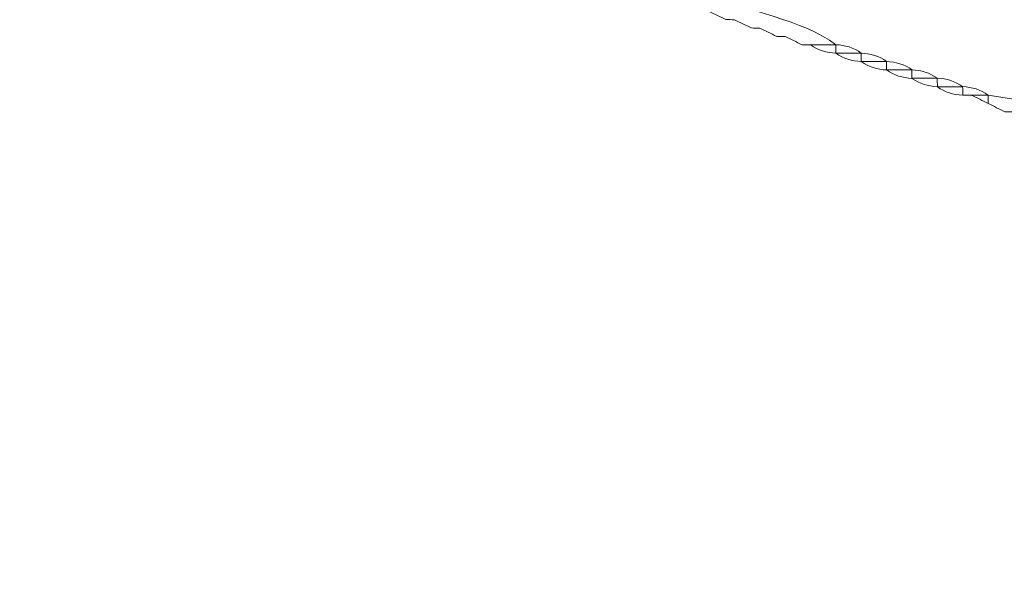
# Model space of a CAD drawing. Units: millimetres. Extents: x -2844 to 18241, y 0 to 39190.
# Drawn here: x 12832 to 14209, y 35201 to 35984 of the extents above; entities that cross this region are included whole.
import ezdxf

# ---------------------------------------------------------------- set-up
doc = ezdxf.new("R2010")
doc.units = ezdxf.units.MM
doc.layers.add('katman 1', color=7, linetype='Continuous', lineweight=0)
doc.styles.get("Standard").update_dxf_attribs({"font": 'arial.ttf'})
doc.dimstyles.new('ISO-25 (BySec)', dxfattribs={"dimtxt": 120, "dimasz": 60, "dimexe": 1.25, "dimexo": 0.625, "dimgap": 80, "dimtad": 1, "dimlfac": 0.1, "dimrnd": 5, "dimtxsty": 'Standard', "dimcen": 0, "dimse1": 1, "dimse2": 1, "dimclrd": 256, "dimclre": 256, "dimclrt": 256, "dimadec": 0, "dimazin": 0, "dimtfac": 1, "dimtmove": 1, "dimatfit": 3, "dimldrblk": 'DOTBLANK', "dimfxl": 1, "dimlwd": 5, "dimlwe": 5, "dimarcsym": 0})

# ---------------------------------------------------------------- blocks, each defined once
blk = doc.blocks.new('*D21')
at = {"lineweight": 5, "transparency": 16777216}
blk.add_line((-1627.2, 38899.8), (18120.8, 38899.8), dxfattribs=at)
at = {"transparency": 16777216}
for points in [[(-1627.2, 38919.8), (-1627.2, 38879.8), (-1747.2, 38899.8)], [(18120.8, 38919.8), (18120.8, 38879.8), (18240.8, 38899.8)]]:
    blk.add_solid(points, dxfattribs=at)
at = {"layer": 'Defpoints', "color": 0, "transparency": 16777216}
for p in [(18240.8, 38899.8), (-1747.2, 36113.2), (18240.8, 34974.2)]:
    blk.add_point(p, dxfattribs=at)
at = {"transparency": 16777216, "insert": (8246.8, 39071.7), "char_height": 180, "attachment_point": 5}
blk.add_mtext('2000', dxfattribs=at)
blk = doc.blocks.new('_DotBlank')
at = {"color": 0, "linetype": 'ByBlock', "lineweight": -2}
blk.add_line((-0.5, 0), (-1, 0), dxfattribs=at)
blk.add_circle((0, 0), 0.5, dxfattribs=at)
blk = doc.blocks.new('FCAS')
at = {"layer": 'katman 1'}
for points, knots in [([(22617.25, 29989.955), (22617.026, 29989.96), (22616.802, 29989.964), (22616.578, 29989.965), (22616.125, 29990.187), (22615.672, 29990.41), (22615.219, 29990.632), (22614.995, 29990.637), (22614.772, 29990.64), (22614.548, 29990.642), (22614.095, 29990.864), (22613.642, 29991.086), (22613.189, 29991.308), (22612.965, 29991.313), (22612.74, 29991.317), (22612.516, 29991.318), (22612.064, 29991.54), (22611.612, 29991.761), (22611.159, 29991.983), (22610.934, 29991.99), (22610.708, 29991.994), (22610.483, 29991.994), (22610.031, 29992.216), (22609.579, 29992.438), (22609.128, 29992.661), (22608.903, 29992.667), (22608.678, 29992.67), (22608.454, 29992.671), (22608.002, 29992.892), (22607.551, 29993.113), (22607.099, 29993.334), (22606.872, 29993.338), (22606.644, 29993.342), (22606.417, 29993.346), (22606.416, 29993.575), (22606.415, 29993.805), (22606.415, 29994.034), (22606.414, 29994.256), (22606.415, 29994.478), (22606.418, 29994.701), (22607.936, 29994.046), (22609.475, 29993.462), (22611.146, 29993.339), (22614.186, 29991.957), (22618.665, 29991.314), (22621.311, 29989.281), (22620.634, 29989.28), (22619.957, 29989.28), (22619.28, 29989.279), (22619.056, 29989.284), (22618.833, 29989.287), (22618.609, 29989.289), (22618.156, 29989.511), (22617.703, 29989.733), (22617.25, 29989.955)], [0, 0, 0, 0, 1, 1, 1, 2, 2, 2, 3, 3, 3, 4, 4, 4, 5, 5, 5, 6, 6, 6, 7, 7, 7, 8, 8, 8, 9, 9, 9, 10, 10, 10, 11, 11, 11, 12, 12, 12, 13, 13, 13, 14, 14, 14, 15, 15, 15, 16, 16, 16, 17, 17, 17, 18, 18, 18, 18]), ([(22613.189, 29991.308), (22613.642, 29991.086), (22614.095, 29990.864), (22614.548, 29990.642), (22614.095, 29990.864), (22613.642, 29991.086), (22613.189, 29991.308)], [0, 0, 0, 0, 1, 1, 1, 2, 2, 2, 2]), ([(22615.219, 29990.632), (22615.672, 29990.41), (22616.125, 29990.187), (22616.578, 29989.965), (22616.125, 29990.187), (22615.672, 29990.41), (22615.219, 29990.632)], [0, 0, 0, 0, 1, 1, 1, 2, 2, 2, 2]), ([(22617.25, 29989.955), (22617.703, 29989.733), (22618.156, 29989.511), (22618.609, 29989.289), (22618.156, 29989.511), (22617.703, 29989.733), (22617.25, 29989.955)], [0, 0, 0, 0, 1, 1, 1, 2, 2, 2, 2]), ([(22619.28, 29989.279), (22619.957, 29989.28), (22620.634, 29989.28), (22621.311, 29989.281), (22621.311, 29989.281), (22621.3, 29989.286), (22621.3, 29989.286), (22621.301, 29989.059), (22621.302, 29988.833), (22621.303, 29988.606), (22621.303, 29988.606), (22621.304, 29988.603), (22621.304, 29988.603), (22620.569, 29988.649), (22619.882, 29988.838), (22619.28, 29989.279)], [0, 0, 0, 0, 1, 1, 1, 2, 2, 2, 3, 3, 3, 4, 4, 4, 5, 5, 5, 5]), ([(22621.3, 29989.286), (22622.043, 29989.246), (22622.737, 29989.059), (22623.342, 29988.604), (22622.662, 29988.605), (22621.982, 29988.606), (22621.303, 29988.606), (22621.302, 29988.833), (22621.301, 29989.059), (22621.3, 29989.286)], [0, 0, 0, 0, 1, 1, 1, 2, 2, 2, 3, 3, 3, 3]), ([(22623.334, 29987.926), (22622.598, 29987.973), (22621.909, 29988.163), (22621.304, 29988.603), (22621.304, 29988.603), (22621.303, 29988.606), (22621.303, 29988.606), (22621.982, 29988.606), (22622.662, 29988.605), (22623.342, 29988.604), (22623.342, 29988.604), (22623.33, 29988.611), (22623.33, 29988.611), (22623.332, 29988.384), (22623.335, 29988.157), (22623.337, 29987.931), (22623.337, 29987.931), (22623.334, 29987.926), (22623.334, 29987.926)], [0, 0, 0, 0, 1, 1, 1, 2, 2, 2, 3, 3, 3, 4, 4, 4, 5, 5, 5, 6, 6, 6, 6]), ([(22623.33, 29988.611), (22624.073, 29988.568), (22624.768, 29988.38), (22625.374, 29987.927), (22624.695, 29987.928), (22624.016, 29987.93), (22623.337, 29987.931), (22623.335, 29988.157), (22623.332, 29988.384), (22623.33, 29988.611)], [0, 0, 0, 0, 1, 1, 1, 2, 2, 2, 3, 3, 3, 3]), ([(22625.366, 29987.251), (22624.629, 29987.296), (22623.94, 29987.487), (22623.334, 29987.926), (22623.334, 29987.926), (22623.337, 29987.931), (22623.337, 29987.931), (22624.016, 29987.93), (22624.695, 29987.928), (22625.374, 29987.927), (22625.374, 29987.927), (22625.361, 29987.934), (22625.361, 29987.934), (22625.363, 29987.708), (22625.365, 29987.481), (22625.367, 29987.255), (22625.367, 29987.255), (22625.366, 29987.251), (22625.366, 29987.251)], [0, 0, 0, 0, 1, 1, 1, 2, 2, 2, 3, 3, 3, 4, 4, 4, 5, 5, 5, 6, 6, 6, 6]), ([(22625.361, 29987.934), (22626.104, 29987.891), (22626.799, 29987.704), (22627.404, 29987.25), (22626.725, 29987.252), (22626.046, 29987.253), (22625.367, 29987.255), (22625.365, 29987.481), (22625.363, 29987.708), (22625.361, 29987.934)], [0, 0, 0, 0, 1, 1, 1, 2, 2, 2, 3, 3, 3, 3]), ([(22627.396, 29986.573), (22626.659, 29986.619), (22625.971, 29986.81), (22625.366, 29987.251), (22625.366, 29987.251), (22625.367, 29987.255), (22625.367, 29987.255), (22626.046, 29987.253), (22626.725, 29987.252), (22627.404, 29987.25), (22627.404, 29987.25), (22627.391, 29987.258), (22627.391, 29987.258), (22627.394, 29987.031), (22627.396, 29986.805), (22627.398, 29986.578), (22627.398, 29986.578), (22627.396, 29986.573), (22627.396, 29986.573)], [0, 0, 0, 0, 1, 1, 1, 2, 2, 2, 3, 3, 3, 4, 4, 4, 5, 5, 5, 6, 6, 6, 6]), ([(22627.391, 29987.258), (22628.135, 29987.215), (22628.83, 29987.028), (22629.435, 29986.574), (22628.756, 29986.575), (22628.077, 29986.577), (22627.398, 29986.578), (22627.396, 29986.805), (22627.394, 29987.031), (22627.391, 29987.258)], [0, 0, 0, 0, 1, 1, 1, 2, 2, 2, 3, 3, 3, 3]), ([(22629.427, 29985.897), (22628.69, 29985.943), (22628.001, 29986.134), (22627.396, 29986.573), (22627.396, 29986.573), (22627.398, 29986.578), (22627.398, 29986.578), (22628.077, 29986.577), (22628.756, 29986.575), (22629.435, 29986.574), (22629.435, 29986.574), (22629.422, 29986.581), (22629.422, 29986.581), (22629.424, 29986.355), (22629.427, 29986.128), (22629.429, 29985.902), (22629.429, 29985.902), (22629.427, 29985.897), (22629.427, 29985.897)], [0, 0, 0, 0, 1, 1, 1, 2, 2, 2, 3, 3, 3, 4, 4, 4, 5, 5, 5, 6, 6, 6, 6]), ([(22629.422, 29986.581), (22630.165, 29986.537), (22630.86, 29986.352), (22631.466, 29985.897), (22630.787, 29985.899), (22630.108, 29985.9), (22629.429, 29985.902), (22629.427, 29986.128), (22629.424, 29986.355), (22629.422, 29986.581)], [0, 0, 0, 0, 1, 1, 1, 2, 2, 2, 3, 3, 3, 3]), ([(22631.459, 29985.225), (22630.722, 29985.268), (22630.033, 29985.457), (22629.427, 29985.897), (22629.427, 29985.897), (22629.429, 29985.902), (22629.429, 29985.902), (22630.108, 29985.9), (22630.787, 29985.899), (22631.466, 29985.897), (22631.466, 29985.897), (22631.453, 29985.903), (22631.453, 29985.903), (22631.455, 29985.677), (22631.457, 29985.451), (22631.459, 29985.225)], [0, 0, 0, 0, 1, 1, 1, 2, 2, 2, 3, 3, 3, 4, 4, 4, 5, 5, 5, 5]), ([(22631.459, 29985.225), (22631.457, 29985.451), (22631.455, 29985.677), (22631.453, 29985.903), (22632.196, 29985.86), (22632.89, 29985.672), (22633.494, 29985.22), (22633.494, 29985.22), (22633.497, 29985.227), (22633.496, 29985.227), (22633.046, 29985.222), (22632.595, 29985.218), (22632.144, 29985.214), (22631.916, 29985.217), (22631.688, 29985.221), (22631.459, 29985.225)], [0, 0, 0, 0, 1, 1, 1, 2, 2, 2, 3, 3, 3, 4, 4, 4, 5, 5, 5, 5]), ([(22632.144, 29985.214), (22632.595, 29985.218), (22633.046, 29985.222), (22633.496, 29985.227), (22633.497, 29985.002), (22633.499, 29984.777), (22633.505, 29984.553), (22633.051, 29984.773), (22632.598, 29984.993), (22632.144, 29985.214)], [0, 0, 0, 0, 1, 1, 1, 2, 2, 2, 3, 3, 3, 3]), ([(22636.874, 29983.872), (22636.196, 29983.87), (22635.517, 29983.869), (22634.838, 29983.868), (22634.394, 29984.096), (22633.949, 29984.325), (22633.505, 29984.553), (22633.499, 29984.777), (22633.497, 29985.002), (22633.497, 29985.227), (22633.497, 29985.227), (22633.494, 29985.22), (22633.494, 29985.22), (22634.847, 29984.996), (22636.199, 29984.772), (22637.551, 29984.548), (22637.557, 29984.327), (22637.564, 29984.107), (22637.572, 29983.887), (22637.339, 29983.882), (22637.107, 29983.877), (22636.874, 29983.872)], [0, 0, 0, 0, 1, 1, 1, 2, 2, 2, 3, 3, 3, 4, 4, 4, 5, 5, 5, 6, 6, 6, 7, 7, 7, 7])]:
    blk.add_open_spline(points, degree=3, knots=knots, dxfattribs=at)

msp = doc.modelspace()

# ---------------------------------------------------------------- linework, layer by layer
msp.add_spline([(9684.86, 37114.462), (11033.262, 37940.629), (13484.291, 38475.162), (14221.232, 38281.653), (16662.009, 37575.193), (17830.321, 36469.036), (17948.357, 35213.833), (17176.421, 34046.594), (15999.616, 33663.73), (15403.865, 33616.507), (15347.688, 33090.548), (15595.237, 32300.153), (15537.246, 31558.58), (15354.677, 31186.33)], degree=3)

# ---------------------------------------------------------------- block references
at = {"xscale": 17.47064800668853, "yscale": 17.47064800668853, "zscale": 17.47064800668853, "rotation": 0.139577540975458}
msp.add_blockref('FCAS', (-379957.959, -488944.529), dxfattribs=at)

# ---------------------------------------------------------------- dimensions: what is measured, and where the dimension line sits
dim = msp.add_linear_dim(base=(18240.761, 38899.772), p1=(-1747.157, 36113.17), p2=(18240.761, 34974.248), dimstyle='ISO-25 (BySec)', override={"dimtxt": 180, "dimasz": 120})
dim.commit()
dim.dimension.update_dxf_attribs({"geometry": '*D21', "text_midpoint": (8246.802, 39071.675)})

doc.saveas('drawing.dxf')
